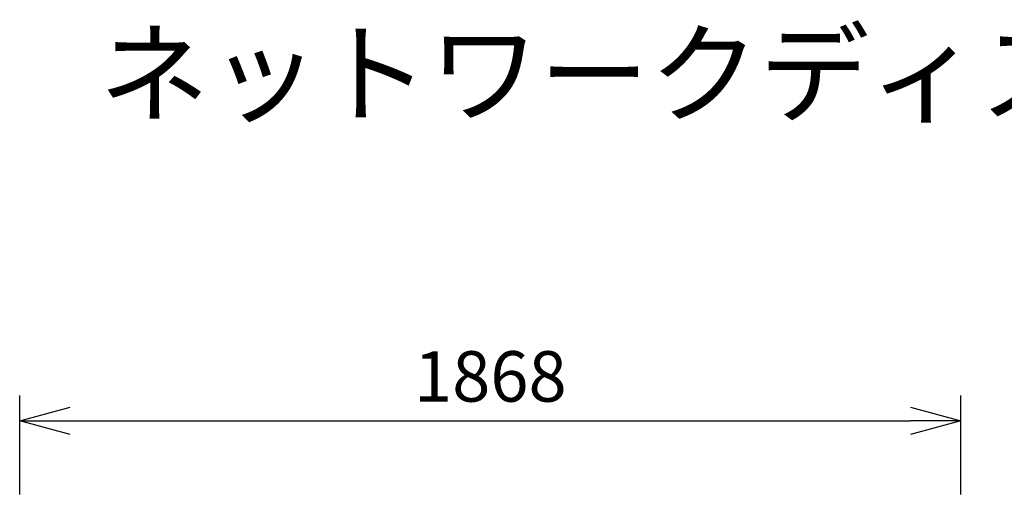
# Model space of a CAD drawing. Units: millimetres. Extents: x 131 to 266, y 257 to 371.
# Drawn here: x 154 to 203, y 347 to 371 of the extents above; entities that cross this region are included whole.
import ezdxf

# ---------------------------------------------------------------- set-up
doc = ezdxf.new("R2010")
doc.units = ezdxf.units.MM
doc.layers.add('MOJI1', color=2, linetype='Continuous')
doc.layers.add('SUNPO', color=3, linetype='Continuous')
doc.styles.get("Standard").update_dxf_attribs({"font": 'monotxt.shx', "bigfont": 'bigfont.shx'})
doc.dimstyles.get("Standard").update_dxf_attribs({"dimscale": 0, "dimtxt": 2.5, "dimasz": 2.5, "dimexe": 1.25, "dimexo": 1, "dimtad": 1, "dimdec": 4, "dimlfac": 40, "dimdsep": 46, "dimtxsty": 'Standard', "dimblk": 'OPEN30', "dimcen": 2.5, "dimclrd": 256, "dimclre": 256, "dimclrt": 256, "dimadec": 8, "dimazin": 2, "dimtfac": 1, "dimtdec": 4, "dimtmove": 0, "dimatfit": 3, "dimldrblk": 'OPEN30', "dimfxl": 0, "dimfrac": 2, "dimarcsym": 0})

# ---------------------------------------------------------------- blocks, each defined once
blk = doc.blocks.new('_Open30')
at = {"color": 0, "linetype": 'ByBlock', "lineweight": -2}
for p, q in [((-1, 0.268), (0, 0)), ((0, 0), (-1, -0.268)), ((0, 0), (-1, 0))]:
    blk.add_line(p, q, dxfattribs=at)
blk = doc.blocks.new('*D1')
at = {"layer": 'SUNPO', "lineweight": -2, "ltscale": 0.3}
for p, q in [((154.063, 347.152), (154.063, 352.052)), ((200.743, 347.152), (200.743, 352.052)), ((156.563, 350.802), (198.243, 350.802))]:
    blk.add_line(p, q, dxfattribs=at)
at = {"layer": 'SUNPO', "lineweight": -2, "ltscale": 0.3, "xscale": 2.5, "yscale": 2.5, "zscale": 2.5, "rotation": 180}
blk.add_blockref('_Open30', (154.063, 350.802), dxfattribs=at)
at = {"layer": 'SUNPO', "lineweight": -2, "ltscale": 0.3, "xscale": 2.5, "yscale": 2.5, "zscale": 2.5}
blk.add_blockref('_Open30', (200.743, 350.802), dxfattribs=at)
at = {"layer": 'SUNPO', "ltscale": 0.3, "insert": (177.403, 352.677), "char_height": 2.5, "attachment_point": 5}
blk.add_mtext('1868', dxfattribs=at)

msp = doc.modelspace()

# ---------------------------------------------------------------- texts
at = {"layer": 'MOJI1'}
msp.add_text('ネットワークディスプレイ（スタンド付）', height=4, dxfattribs=at).set_placement((158, 366))

# ---------------------------------------------------------------- dimensions: what is measured, and where the dimension line sits
at = {"layer": 'SUNPO', "ltscale": 0.3}
dim = msp.add_linear_dim(base=(200.743263, 350.8022008), p1=(154.063263, 346.1521392), p2=(200.743263, 346.1521392), text='1868', dimstyle='Standard', override={"dimscale": 1}, dxfattribs=at)
dim.commit()
dim.dimension.update_dxf_attribs({"geometry": '*D1', "text_midpoint": (177.403263, 352.6772008)})

doc.saveas('drawing.dxf')
